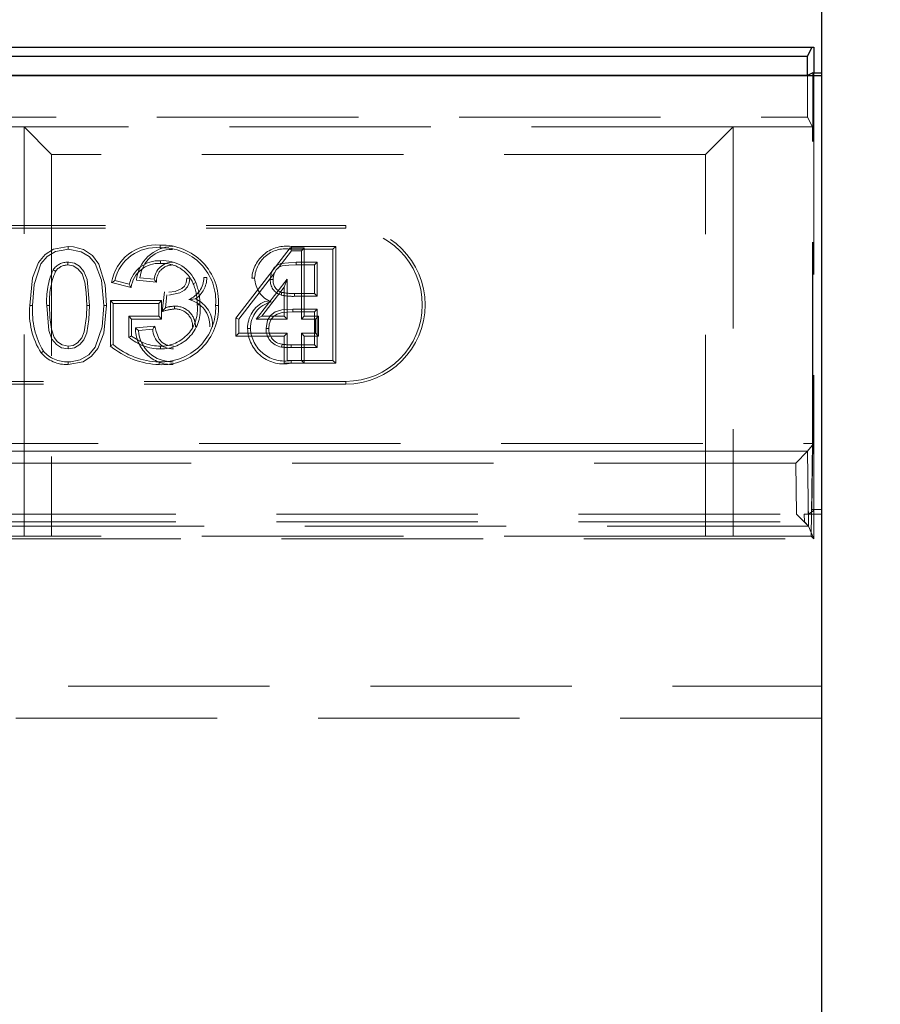
# Model space of a CAD drawing. Units: millimetres. Extents: x 815 to 1235, y 52 to 349.
# Drawn here: x 1020 to 1025, y 285 to 291 of the extents above; entities that cross this region are included whole.
import ezdxf

# ---------------------------------------------------------------- set-up
doc = ezdxf.new("R2010")
doc.units = ezdxf.units.MM
doc.header["$PDSIZE"] = -1
doc.linetypes.add('HIDDEN', pattern=[1.905, 1.27, -0.635])
doc.linetypes.add('PHANTOM', pattern=[12.7, 6.35, -1.27, 1.27, -1.27, 1.27, -1.27])
doc.layers.get('0').update_dxf_attribs({"lineweight": 0})
doc.layers.add('FORMAT', color=7, linetype='Continuous')
doc.styles.add('SLDTEXTSTYLE2', font='TXT', dxfattribs={"width": 0.75})
doc.dimstyles.new('SLDDIMSTYLE1', dxfattribs={"dimtxt": 3.5, "dimasz": 4, "dimexe": 0, "dimexo": 0.0625, "dimgap": 0.875, "dimtad": 2, "dimlfac": 10, "dimrnd": 1e-09, "dimzin": 12, "dimdsep": 46, "dimtxsty": 'SLDTEXTSTYLE2', "dimsah": 1, "dimcen": 0.09, "dimadec": 0, "dimazin": 3, "dimtfac": 1, "dimtofl": 0, "dimtmove": 0, "dimatfit": 3, "dimfxl": 1, "dimfrac": 2, "dimtolj": 1, "dimtzin": 12, "dimarcsym": 0})

# ---------------------------------------------------------------- blocks, each defined once
blk = doc.blocks.new('*D26')
at = {"layer": 'Defpoints', "color": 0, "transparency": 16777216}
for p in [(1024.7577, 298.4695), (924.7577, 290.854), (1024.7577, 290.854)]:
    blk.add_point(p, dxfattribs=at)
at = {"layer": 'FORMAT', "color": 0, "lineweight": -2, "transparency": 16777216}
for p, q in [((924.7577, 290.9165), (924.7577, 298.4695)), ((928.7577, 298.4695), (1020.7577, 298.4695)), ((1024.7577, 290.9165), (1024.7577, 298.4695))]:
    blk.add_line(p, q, dxfattribs=at)
at = {"layer": 'FORMAT', "color": 0, "transparency": 16777216}
for points in [[(928.7577, 299.1362), (928.7577, 297.8029), (924.7577, 298.4695)], [(1020.7577, 299.1362), (1020.7577, 297.8029), (1024.7577, 298.4695)]]:
    blk.add_solid(points, dxfattribs=at)
at = {"layer": 'FORMAT', "color": 0, "transparency": 16777216, "insert": (974.7577, 301.0945), "char_height": 3.5, "attachment_point": 5, "style": 'SLDTEXTSTYLE2'}
blk.add_mtext('\\A1;1000', dxfattribs=at)
blk = doc.blocks.new('*D28')
at = {"layer": 'Defpoints', "color": 0, "transparency": 16777216}
for p in [(1025.7577, 298.4695), (1024.7577, 250.0171), (1025.7577, 249.0171)]:
    blk.add_point(p, dxfattribs=at)
at = {"layer": 'FORMAT', "color": 0, "lineweight": -2, "transparency": 16777216}
for p, q in [((1020.7577, 298.4695), (1016.7577, 298.4695)), ((1024.7577, 250.0796), (1024.7577, 298.4695)), ((1025.7577, 249.0796), (1025.7577, 298.4695)), ((1029.7577, 298.4695), (1038.5702, 298.4695))]:
    blk.add_line(p, q, dxfattribs=at)
at = {"layer": 'FORMAT', "color": 0, "transparency": 16777216}
for points in [[(1020.7577, 299.1362), (1020.7577, 297.8029), (1024.7577, 298.4695)], [(1029.7577, 299.1362), (1029.7577, 297.8029), (1025.7577, 298.4695)]]:
    blk.add_solid(points, dxfattribs=at)
at = {"layer": 'FORMAT', "color": 0, "transparency": 16777216, "insert": (1036.1639, 301.0945), "char_height": 3.5, "attachment_point": 5, "style": 'SLDTEXTSTYLE2'}
blk.add_mtext('\\A1;10', dxfattribs=at)

msp = doc.modelspace()

# ---------------------------------------------------------------- linework, layer by layer
at = {"linetype": 'Continuous', "lineweight": 30}
for p, q in [((974.8182, 291.0171), (1024.6972, 291.0171)), ((1024.6684, 290.9595), (1024.6972, 291.0171)), ((1024.6684, 290.9594), (1024.6972, 291.017)), ((1024.6972, 291.0171), (1024.7077, 291.0171)), ((1024.6972, 291.017), (1024.7077, 291.017)), ((1024.7077, 291.0171), (1024.7077, 290.854)), ((1024.7077, 291.017), (1024.7077, 290.9594)), ((974.847, 290.9595), (1024.6684, 290.9595)), ((1024.6684, 290.8373), (1024.6684, 290.9595)), ((1024.7019, 290.854), (1024.6684, 290.8373)), ((1024.7019, 290.854), (1024.7577, 290.854)), ((1024.7577, 290.8371), (1024.7577, 290.854)), ((924.7577, 290.8371), (1024.7577, 290.8371)), ((1024.6684, 290.8373), (974.847, 290.8373)), ((1024.7577, 286.9871), (1024.7577, 290.8371)), ((1024.7577, 250.0171), (1024.7577, 286.9871))]:
    msp.add_line(p, q, dxfattribs=at)
at = {"linetype": 'HIDDEN', "lineweight": 0}
for p, q in [((1024.7022, 288.517), (1024.7019, 290.854)), ((1024.7077, 290.854), (1024.7077, 288.517)), ((974.847, 290.5746), (1024.6684, 290.5746)), ((974.847, 290.5746), (1024.6684, 290.5746)), ((1019.7302, 290.5135), (1015.7852, 290.5135)), ((1019.7302, 290.5135), (1015.7852, 290.5135)), ((1024.199, 290.5135), (1019.7302, 290.5135)), ((1019.7302, 287.9345), (1019.7302, 290.5135)), ((1019.7302, 290.5135), (1019.9034, 290.3403)), ((1024.199, 290.5135), (1019.7302, 290.5135)), ((1019.7302, 290.5135), (1019.9034, 290.3403)), ((1019.7302, 287.9345), (1019.7302, 290.5135)), ((1024.199, 290.5135), (1024.0258, 290.3403)), ((1024.199, 290.5135), (1024.0258, 290.3403)), ((1024.199, 290.5135), (1024.199, 287.9345)), ((1024.699, 290.5135), (1024.199, 290.5135)), ((1024.699, 290.5135), (1024.199, 290.5135)), ((1024.199, 290.5135), (1024.199, 287.9345)), ((1024.699, 288.517), (1024.699, 290.5135)), ((1024.699, 288.517), (1024.699, 290.5135)), ((1019.9034, 290.3403), (1019.9034, 287.9327)), ((1024.0258, 290.3403), (1019.9034, 290.3403)), ((1024.0258, 290.3403), (1019.9034, 290.3403)), ((1019.9034, 290.3403), (1019.9034, 287.9327)), ((1024.0258, 287.9327), (1024.0258, 290.3403)), ((1024.0258, 287.9327), (1024.0258, 290.3403)), ((1013.2577, 289.8917), (1021.7577, 289.8917)), ((1013.2577, 289.8741), (1021.7577, 289.8741)), ((1021.7577, 289.8741), (1021.7577, 289.8917)), ((1020.0078, 289.7593), (1020.0077, 289.7417)), ((1021.4062, 289.7503), (1021.0652, 289.308)), ((1021.3309, 289.6238), (1021.4149, 289.7327)), ((1021.4062, 289.7503), (1021.4149, 289.7327)), ((1021.4953, 289.7503), (1021.4062, 289.7503)), ((1021.4148, 289.7593), (1021.6946, 289.7593)), ((1021.6769, 289.7417), (1021.4148, 289.7417)), ((1021.4149, 289.7327), (1021.4777, 289.7327)), ((1021.4953, 289.7503), (1021.4777, 289.7327)), ((1021.4777, 289.7327), (1021.4777, 289.3019)), ((1021.4953, 289.3196), (1021.4953, 289.7503)), ((1021.6946, 289.7593), (1021.6769, 289.7417)), ((1021.6769, 289.0417), (1021.6769, 289.7417)), ((1021.6946, 289.7593), (1021.6946, 289.0241)), ((1021.4449, 289.6609), (1021.5782, 289.6609)), ((1021.5606, 289.6433), (1021.4449, 289.6433)), ((1021.5606, 289.6433), (1021.5782, 289.6609)), ((1021.5606, 289.4632), (1021.5606, 289.6433)), ((1021.5782, 289.6609), (1021.5782, 289.4455)), ((1020.3028, 289.5444), (1020.3931, 289.5217)), ((1020.4389, 289.5466), (1020.5642, 289.5341)), ((1020.5497, 289.5532), (1020.46, 289.5622)), ((1021.0828, 289.3019), (1021.3097, 289.5963)), ((1021.388, 289.5541), (1021.1936, 289.3019)), ((1021.3703, 289.5023), (1021.388, 289.5541)), ((1021.388, 289.3019), (1021.388, 289.5541)), ((1020.4049, 289.5005), (1020.2809, 289.5317)), ((1020.7963, 289.525), (1020.8126, 289.5316)), ((1021.2295, 289.3196), (1021.3703, 289.5023)), ((1021.3703, 289.5023), (1021.3703, 289.3196)), ((1020.6144, 289.4739), (1020.6002, 289.35)), ((1020.6207, 289.3737), (1020.63, 289.4545)), ((1021.5782, 289.4455), (1021.4339, 289.4455)), ((1021.434, 289.4632), (1021.5606, 289.4632)), ((1021.5606, 289.4632), (1021.5782, 289.4455)), ((1019.7657, 289.3869), (1019.7833, 289.3869)), ((1020.2737, 289.1329), (1020.2737, 289.4183)), ((1020.2737, 289.4183), (1020.5961, 289.4183)), ((1020.2737, 289.4183), (1020.2913, 289.4007)), ((1020.5785, 289.4007), (1020.2913, 289.4007)), ((1020.2913, 289.4007), (1020.2913, 289.1417)), ((1020.5961, 289.4183), (1020.5785, 289.4007)), ((1020.5785, 289.3199), (1020.5785, 289.4007)), ((1020.5961, 289.4183), (1020.5961, 289.3023)), ((1021.424, 289.3648), (1021.5782, 289.3648)), ((1021.5606, 289.3471), (1021.5782, 289.3648)), ((1021.5782, 289.3648), (1021.5782, 289.1225)), ((1020.4076, 289.3023), (1020.39, 289.3199)), ((1020.39, 289.3199), (1020.5785, 289.3199)), ((1020.39, 289.1872), (1020.39, 289.3199)), ((1020.4076, 289.3023), (1020.4076, 289.1954)), ((1020.5961, 289.3023), (1020.4076, 289.3023)), ((1020.5961, 289.3023), (1020.5785, 289.3199)), ((1021.0652, 289.308), (1021.0652, 289.1946)), ((1021.0652, 289.308), (1021.0828, 289.3019)), ((1021.0828, 289.2122), (1021.0828, 289.3019)), ((1021.2295, 289.3196), (1021.1936, 289.3019)), ((1021.1936, 289.3019), (1021.388, 289.3019)), ((1021.3703, 289.3196), (1021.2295, 289.3196)), ((1021.3703, 289.3196), (1021.388, 289.3019)), ((1021.5606, 289.3471), (1021.4241, 289.3471)), ((1021.4953, 289.3196), (1021.4777, 289.3019)), ((1021.4777, 289.3019), (1021.5674, 289.3019)), ((1021.5851, 289.3196), (1021.4953, 289.3196)), ((1021.5606, 289.1401), (1021.5606, 289.3471)), ((1021.5851, 289.3196), (1021.5674, 289.3019)), ((1021.5674, 289.3019), (1021.5674, 289.2122)), ((1021.5851, 289.1946), (1021.5851, 289.3196)), ((1020.5546, 289.2582), (1020.4314, 289.2459)), ((1020.451, 289.2301), (1020.5408, 289.2391)), ((1021.0652, 289.1946), (1021.0828, 289.2122)), ((1021.0652, 289.1946), (1021.3703, 289.1946)), ((1021.388, 289.2122), (1021.0828, 289.2122)), ((1021.3703, 289.1946), (1021.388, 289.2122)), ((1021.3703, 289.1946), (1021.3703, 289.0241)), ((1021.388, 289.0417), (1021.388, 289.2122)), ((1021.5674, 289.2122), (1021.4777, 289.2122)), ((1021.4953, 289.1946), (1021.4777, 289.2122)), ((1021.4777, 289.2122), (1021.4777, 289.0417)), ((1021.4953, 289.1946), (1021.5851, 289.1946)), ((1021.4953, 289.0241), (1021.4953, 289.1946)), ((1021.5851, 289.1946), (1021.5674, 289.2122)), ((1020.5888, 289.1135), (1020.5888, 289.1311)), ((1021.3558, 289.1432), (1021.3527, 289.1258)), ((1021.5782, 289.1225), (1021.4126, 289.1225)), ((1021.4127, 289.1401), (1021.5606, 289.1401)), ((1021.5606, 289.1401), (1021.5782, 289.1225)), ((1020.5805, 289.0151), (1020.5806, 289.0327)), ((1021.3703, 289.0241), (1021.4141, 289.0241)), ((1021.4142, 289.0417), (1021.388, 289.0417)), ((1021.6946, 289.0241), (1021.4141, 289.0241)), ((1021.4142, 289.0417), (1021.6769, 289.0417)), ((1021.4953, 289.0241), (1021.4777, 289.0417)), ((1021.6946, 289.0241), (1021.6769, 289.0417)), ((1021.7577, 288.9093), (1013.2577, 288.9093)), ((1021.7577, 288.8917), (1013.2577, 288.8917)), ((1021.7577, 288.9093), (1021.7577, 288.8917)), ((1011.3077, 288.517), (1024.699, 288.517)), ((1024.6905, 287.9345), (1024.699, 288.517)), ((1024.6905, 287.9345), (1024.699, 288.517)), ((1024.6962, 288.102), (1024.7022, 288.517)), ((1024.7077, 287.917), (1024.7077, 288.517)), ((1024.5939, 288.3936), (1019.0865, 288.3936)), ((1024.5986, 288.072), (1024.5939, 288.3936)), ((1024.6719, 288.1848), (1024.6747, 287.997)), ((1024.7077, 287.917), (1024.7077, 288.1848)), ((1019.4157, 288.072), (1024.5986, 288.072)), ((1024.6476, 288.0727), (1024.7577, 288.0729)), ((1024.6483, 288.023), (1024.6476, 288.0727)), ((1024.6735, 288.0733), (1024.7077, 288.0948)), ((1024.7077, 288.0948), (1024.6962, 288.102)), ((1024.6962, 288.102), (1024.7577, 288.102)), ((1019.4157, 288.023), (1024.6483, 288.023)), ((1024.6746, 287.9971), (1019.4157, 287.9971)), ((1024.6746, 287.9971), (1019.4157, 287.9971)), ((1019.4302, 287.9345), (1019.7302, 287.9345)), ((1019.4302, 287.9345), (1019.7302, 287.9345)), ((1019.9034, 287.9327), (1019.7302, 287.9345)), ((1019.9034, 287.9327), (1019.7302, 287.9345)), ((1024.0258, 287.9327), (1019.9034, 287.9327)), ((1024.0258, 287.9327), (1019.9034, 287.9327)), ((1024.199, 287.9345), (1024.0258, 287.9327)), ((1024.199, 287.9345), (1024.0258, 287.9327)), ((1024.199, 287.9345), (1024.6905, 287.9345)), ((1024.199, 287.9345), (1024.6905, 287.9345)), ((1019.4477, 287.917), (1024.7077, 287.917)), ((1019.4477, 287.917), (1024.7077, 287.917)), ((924.7577, 286.987), (1024.7577, 286.987)), ((1024.7577, 286.787), (1019.1899, 286.787))]:
    msp.add_line(p, q, dxfattribs=at)
at = {"linetype": 'PHANTOM', "lineweight": 0}
for p, q in [((1024.6684, 290.5746), (1024.6684, 290.8371)), ((1024.6684, 290.5746), (1024.6684, 290.8371)), ((1024.699, 290.5135), (1024.6684, 290.5746)), ((1024.699, 290.5135), (1024.6684, 290.5746)), ((1024.7077, 288.517), (1024.6678, 288.4686)), ((1024.699, 288.517), (1024.7022, 288.517)), ((1024.699, 288.517), (1024.7077, 288.517)), ((1019.0865, 288.4686), (1024.6678, 288.4686)), ((1024.6678, 288.4686), (1024.5939, 288.3936)), ((1024.6678, 288.4686), (1024.6678, 288.4686)), ((1024.6678, 288.4686), (1024.6747, 287.997)), ((1024.5986, 288.072), (1024.6746, 287.9971)), ((1024.6483, 288.023), (1024.6746, 287.9971)), ((1024.6747, 287.997), (1024.7077, 287.917)), ((1024.6747, 287.997), (1024.7077, 287.917)), ((1024.7077, 287.917), (1024.6905, 287.9345)), ((1024.7077, 287.917), (1024.6905, 287.9345))]:
    msp.add_line(p, q, dxfattribs=at)
at = {"linetype": 'HIDDEN', "lineweight": 0, "flags": 128}
for points in [[(1020.0078, 289.7593), (1019.9162, 289.7426), (1019.8619, 289.7085), (1019.8213, 289.6589), (1019.7831, 289.5621), (1019.7657, 289.3869)], [(1019.7833, 289.3869), (1019.7928, 289.5209), (1019.8363, 289.6496), (1019.8756, 289.697), (1019.9287, 289.7286), (1019.9986, 289.7415), (1020.0077, 289.7417)], [(1020.0077, 289.7417), (1020.0908, 289.7265), (1020.1408, 289.6967), (1020.1778, 289.6515), (1020.2175, 289.5471), (1020.2321, 289.3869)], [(1020.2497, 289.3869), (1020.2412, 289.518), (1020.2002, 289.6472), (1020.1608, 289.7024), (1020.1039, 289.7401), (1020.0423, 289.7572), (1020.0078, 289.7593)], [(1020.5901, 289.6523), (1020.5901, 289.6602), (1020.5901, 289.6699)], [(1019.9281, 289.6028), (1019.9246, 289.6053), (1019.9191, 289.6091), (1019.9136, 289.613)], [(1020.1423, 289.3872), (1020.1273, 289.5517), (1020.107, 289.603), (1020.0785, 289.6356), (1020.047, 289.654), (1020.0112, 289.6608), (1020.0067, 289.6609)], [(1020.0067, 289.6433), (1020.0401, 289.6377), (1020.0698, 289.6198), (1020.0956, 289.5874), (1020.1132, 289.5339), (1020.1217, 289.4702), (1020.1247, 289.3872)], [(1021.2821, 289.5515), (1021.2901, 289.5977), (1021.3059, 289.6252), (1021.3254, 289.6425), (1021.3493, 289.6528), (1021.4449, 289.6609)], [(1021.4449, 289.6433), (1021.3986, 289.642), (1021.3575, 289.6367), (1021.3363, 289.6285), (1021.319, 289.6134), (1021.3056, 289.5887), (1021.3, 289.5599), (1021.2997, 289.5516)], [(1021.4449, 289.6433), (1021.4449, 289.6496), (1021.4449, 289.6609)], [(1020.2809, 289.5317), (1020.2907, 289.5374), (1020.3028, 289.5444)], [(1020.5642, 289.5341), (1020.5603, 289.5393), (1020.555, 289.5462), (1020.5497, 289.5532)], [(1020.6429, 289.4535), (1020.7112, 289.4675), (1020.7412, 289.4851), (1020.7597, 289.5054), (1020.7705, 289.5305), (1020.7741, 289.5608)], [(1020.7565, 289.5608), (1020.7521, 289.5303), (1020.7413, 289.5101), (1020.7244, 289.4947), (1020.6825, 289.4761), (1020.6429, 289.4712)], [(1020.7565, 289.5608), (1020.7617, 289.5608), (1020.7679, 289.5608), (1020.7741, 289.5608)], [(1020.8815, 289.5637), (1020.8774, 289.5637), (1020.8716, 289.5637), (1020.8639, 289.5637)], [(1021.1657, 289.5602), (1021.1697, 289.5602), (1021.1756, 289.5602), (1021.1833, 289.5602)], [(1021.2997, 289.5516), (1021.2934, 289.5516), (1021.2821, 289.5515)], [(1020.4049, 289.5005), (1020.3996, 289.51), (1020.3931, 289.5217)], [(1020.8112, 289.4291), (1020.7938, 289.4274), (1020.7684, 289.4249)], [(1021.3552, 289.4706), (1021.3528, 289.463), (1021.3498, 289.4538)], [(1021.434, 289.4632), (1021.4339, 289.4552), (1021.4339, 289.4455)], [(1019.8731, 289.3872), (1019.8862, 289.2297), (1019.9055, 289.1758), (1019.9347, 289.141), (1019.9668, 289.1211), (1020.0077, 289.1135)], [(1019.8907, 289.3872), (1019.8856, 289.3872), (1019.8794, 289.3872), (1019.8731, 289.3872)], [(1020.0077, 289.1311), (1019.9692, 289.1392), (1019.9409, 289.1592), (1019.9199, 289.186), (1019.9026, 289.2376), (1019.893, 289.3117), (1019.8907, 289.3872)], [(1020.0076, 289.0151), (1020.1014, 289.0327), (1020.1551, 289.0672), (1020.1951, 289.1169), (1020.2328, 289.2139), (1020.2497, 289.3869)], [(1020.0077, 289.1135), (1020.048, 289.121), (1020.0823, 289.1425), (1020.1076, 289.1722), (1020.1253, 289.2149), (1020.1391, 289.2996), (1020.1423, 289.3872)], [(1020.1247, 289.3872), (1020.1228, 289.3184), (1020.1089, 289.2215), (1020.0936, 289.183), (1020.0659, 289.1516), (1020.0388, 289.1363), (1020.0077, 289.1311)], [(1020.2321, 289.3869), (1020.2225, 289.253), (1020.179, 289.1243), (1020.1384, 289.076), (1020.0832, 289.0445), (1020.0252, 289.0333), (1020.0077, 289.0327)], [(1020.1247, 289.3872), (1020.1289, 289.3872), (1020.1349, 289.3872), (1020.1423, 289.3872)], [(1020.2497, 289.3869), (1020.2456, 289.3869), (1020.2398, 289.3869), (1020.2321, 289.3869)], [(1020.6002, 289.35), (1020.6094, 289.3607), (1020.6207, 289.3737)], [(1020.6788, 289.3656), (1020.6788, 289.3736), (1020.6788, 289.3833)], [(1020.8211, 289.3918), (1020.8251, 289.3918), (1020.831, 289.3919), (1020.8387, 289.392)], [(1020.9551, 289.3883), (1020.951, 289.3883), (1020.9452, 289.3883), (1020.9374, 289.3883)], [(1021.2468, 289.4129), (1021.2642, 289.4115), (1021.2884, 289.4096)], [(1021.2551, 289.2436), (1021.265, 289.2955), (1021.284, 289.3253), (1021.3122, 289.3469), (1021.3541, 289.3599), (1021.424, 289.3648)], [(1021.4241, 289.3471), (1021.3573, 289.3425), (1021.3247, 289.3333), (1021.3018, 289.3184), (1021.2852, 289.2966), (1021.2751, 289.2691), (1021.2728, 289.2436)], [(1020.4314, 289.2459), (1020.4402, 289.2388), (1020.451, 289.2301)], [(1020.5546, 289.2582), (1020.551, 289.2532), (1020.5459, 289.2462), (1020.5408, 289.2391)], [(1020.672, 289.1311), (1020.6254, 289.1392), (1020.6008, 289.1541), (1020.5823, 289.1762), (1020.5624, 289.2245), (1020.5546, 289.2582)], [(1021.1388, 289.2421), (1021.1428, 289.2422), (1021.1487, 289.2422), (1021.1564, 289.2422)], [(1021.2728, 289.2436), (1021.2648, 289.2436), (1021.2551, 289.2436)], [(1020.4076, 289.1954), (1020.3997, 289.1917), (1020.39, 289.1872)], [(1020.0077, 289.1311), (1020.0077, 289.1232), (1020.0077, 289.1135)], [(1020.2737, 289.1329), (1020.2816, 289.1369), (1020.2913, 289.1417)], [(1021.4127, 289.1401), (1021.4127, 289.1322), (1021.4126, 289.1225)], [(1019.8375, 289.0892), (1019.8437, 289.0942), (1019.8513, 289.1002)]]:
    msp.add_lwpolyline(points, dxfattribs=at)
at = {"linetype": 'HIDDEN', "lineweight": 0}
for centre, radius, start, end in [((1021.7577, 289.3917), 0.5, 270, 90), ((1021.7577, 289.3917), 0.4824, 270, 90), ((1020.5614, 289.4853), 0.2843, 84.58521, 170.59449), ((1020.5596, 289.4897), 0.2626, 83.7269, 167.96943), ((1020.6697, 289.5277), 0.2317, 91.20799, 175.32503), ((1020.6612, 289.5392), 0.2025, 88.99523, 173.48694), ((1020.5991, 289.4117), 0.3567, 356.24056, 91.74653), ((1020.2476, 289.7583), 0.3407, 358.71062, 1.67666), ((1020.6022, 289.4146), 0.3363, 355.51081, 92.36644), ((1021.3825, 289.5443), 0.2174, 81.46043, 175.811), ((1021.3782, 289.5501), 0.1951, 79.16504, 177.01132), ((1012.664, 289.7328), 8.7508, 0.05848, 0.17393), ((1020.5802, 289.478), 0.1921, 87.03914, 166.86958), ((1020.6068, 289.4485), 0.222, 21.98597, 94.30832), ((1020.3366, 289.4205), 0.4647, 155.53578, 184.11126), ((1020.0057, 289.5485), 0.1125, 89.50007, 145.00256), ((1020.0055, 289.549), 0.0942, 89.27885, 145.189), ((1024.3232, 289.639), 4.3166, 179.70869, 179.94283), ((1020.5771, 289.4793), 0.1735, 85.69479, 172.97249), ((1020.6686, 289.5414), 0.1195, 90.52888, 174.34248), ((1020.6669, 289.5404), 0.1029, 89.55161, 183.52108), ((1020.6057, 289.4468), 0.206, 22.30825, 94.34189), ((1020.3744, 289.4144), 0.4844, 157.10741, 183.22349), ((1020.7112, 289.5665), 0.1526, 291.97367, 358.97992), ((1020.7177, 289.5635), 0.1638, 304.81974, 0.07885), ((1021.353, 289.5667), 0.1698, 182.16719, 247.61675), ((1021.3765, 289.5447), 0.0947, 175.82571, 253.61621), ((1021.3758, 289.5442), 0.0765, 174.45864, 254.41342), ((1020.4713, 289.3956), 0.3499, 359.38017, 21.71803), ((1020.4628, 289.394), 0.3759, 359.68539, 21.47155), ((1020.7339, 289.2623), 0.1662, 356.53678, 78.01874), ((1020.7356, 289.2634), 0.1822, 356.50768, 65.44985), ((1021.4223, 289.7598), 0.3145, 256.65873, 272.10968), ((1021.4246, 289.7852), 0.3222, 257.57501, 271.66845), ((1020.2402, 289.3438), 0.4765, 174.81404, 212.29613), ((1020.2854, 289.3545), 0.5031, 176.30953, 210.37447), ((1020.5975, 289.3725), 0.3579, 267.26762, 2.52719), ((1020.5967, 289.3734), 0.341, 267.28587, 2.51119), ((1020.594, 289.3602), 0.2468, 268.81121, 7.38657), ((1020.5903, 289.3636), 0.2325, 269.64071, 6.95351), ((1020.7168, 288.9681), 0.3993, 95.46876, 106.97899), ((1020.685, 289.1637), 0.2196, 91.6302, 107.02438), ((1020.6832, 289.2565), 0.1268, 358.4137, 92.01618), ((1020.6833, 289.2567), 0.1091, 358.064, 92.39506), ((1021.322, 289.2458), 0.1832, 114.2332, 181.13977), ((1021.3259, 289.2444), 0.1695, 102.79011, 180.7254), ((1022.3693, 289.3607), 0.9453, 179.75615, 180.82488), ((1020.6637, 289.2473), 0.2323, 180.35115, 271.27321), ((1020.6698, 289.2426), 0.1291, 181.53221, 270.96911), ((1021.3668, 289.2472), 0.2281, 181.27285, 281.95096), ((1021.372, 289.2534), 0.2159, 182.96775, 281.2659), ((1021.3695, 289.239), 0.1144, 177.69499, 261.59365), ((1021.3691, 289.2388), 0.0965, 177.10614, 262.07016), ((1020.593, 289.4295), 0.316, 230.04208, 269.25317), ((1020.5951, 289.4363), 0.3053, 232.11666, 268.82333), ((1020.6629, 289.2451), 0.2124, 184.02289, 271.58498), ((1020.5974, 289.5176), 0.5028, 229.90882, 268.06802), ((1020.5881, 289.4912), 0.4586, 229.66442, 269.05875), ((1021.4079, 289.5738), 0.4514, 262.97404, 270.59241), ((1021.4035, 289.4946), 0.3546, 262.27414, 271.48716), ((1019.9998, 289.2295), 0.2146, 220.82247, 272.06835), ((1019.9999, 289.2295), 0.1969, 221.04931, 272.28056), ((1017.3013, 289.0413), 2.7065, 359.44541, 359.81878), ((1034.5502, 288.9663), 13.1363, 179.67103, 179.74794)]:
    msp.add_arc(centre, radius, start, end, dxfattribs=at)
msp.add_ellipse((1024.5985, 288.0734), major_axis=(0.075, 0), ratio=0.010876, start_param=5.425225, end_param=6.265892, dxfattribs=at)
at = {"linetype": 'PHANTOM', "lineweight": 0}
msp.add_ellipse((1024.5997, 287.997), major_axis=(-0.075, 0), ratio=0.043786, start_param=3.159682, end_param=3.185994, dxfattribs=at)
msp.add_ellipse((1024.5997, 287.997), major_axis=(-0.075, 0), ratio=0.043786, start_param=3.159682, end_param=3.185994, dxfattribs=at)

# ---------------------------------------------------------------- dimensions: what is measured, and where the dimension line sits
at = {"layer": 'FORMAT'}
for base, p1, p2, picture, middle in [((1024.7577, 298.4695), (924.7577, 290.854), (1024.7577, 290.854), '*D26', (974.7577, 301.0945)), ((1025.7577, 298.4695), (1024.7577, 250.0171), (1025.7577, 249.0171), '*D28', (1036.1639, 301.0945))]:
    dim = msp.add_linear_dim(base=base, p1=p1, p2=p2, dimstyle='SLDDIMSTYLE1', override={"dimtad": 3}, dxfattribs=at)
    dim.commit()
    dim.dimension.update_dxf_attribs({"geometry": picture, "text_midpoint": middle})

doc.saveas('drawing.dxf')
